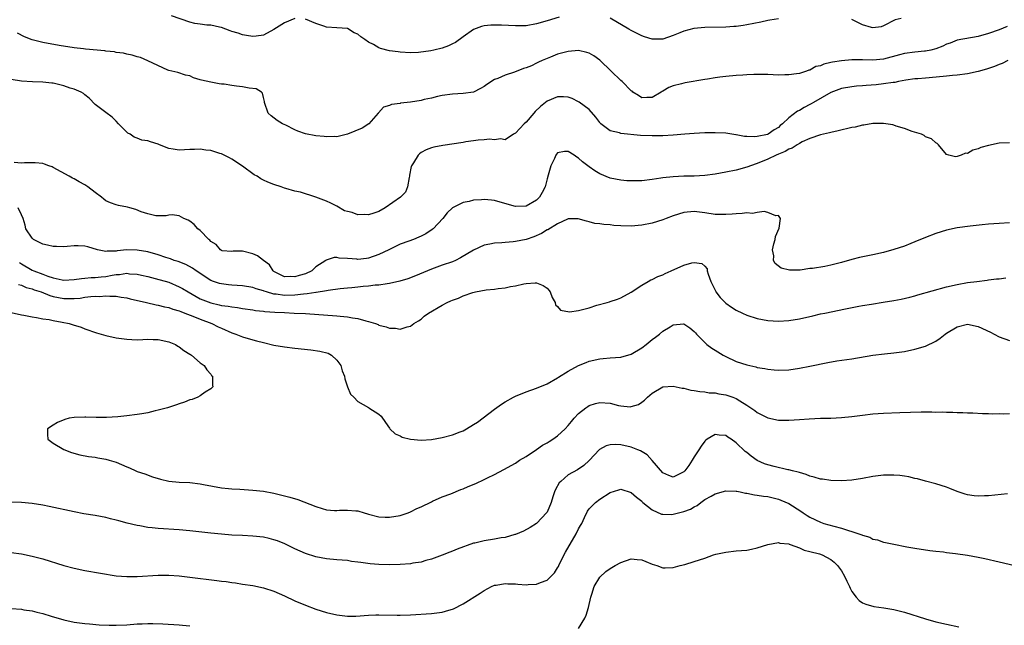
# Model space of a CAD drawing. Units: inches. Extents: x 2592000 to 2595000, y 1527000 to 1530000.
# Drawn here: x 2592153 to 2592340, y 1528504 to 1528619 of the extents above; entities that cross this region are included whole.
import ezdxf

# ---------------------------------------------------------------- set-up
doc = ezdxf.new("R2010")
doc.units = ezdxf.units.IN
doc.header["$MEASUREMENT"] = 0
doc.layers.add('LD25921527_2ft', color=9, linetype='Continuous')

msp = doc.modelspace()

# ---------------------------------------------------------------- linework, layer by layer
at = {"layer": 'LD25921527_2ft'}
for points, elevation in [([(2592205, 1528618.98), (2592203, 1528618.15), (2592201, 1528616.89), (2592199, 1528615.83), (2592197.66, 1528615.66), (2592197, 1528615.55), (2592195.78, 1528615.78), (2592195, 1528615.89), (2592194.18, 1528616.18), (2592193, 1528616.54), (2592192.68, 1528616.68), (2592191.85, 1528617), (2592191, 1528617.29), (2592190.65, 1528617.35), (2592189, 1528617.75), (2592188.24, 1528617.76), (2592187, 1528617.91), (2592185.93, 1528618.07), (2592185, 1528618.27), (2592181.49, 1528619.49)], 7730), ([(2592255.28, 1528619.28), (2592253, 1528618.54), (2592251, 1528617.97), (2592249, 1528617.63), (2592247, 1528617.58), (2592244.29, 1528617.71), (2592243, 1528617.74), (2592242.27, 1528617.73), (2592241, 1528617.62), (2592240.5, 1528617.5), (2592239, 1528616.93), (2592237, 1528615.51), (2592235.57, 1528614.43), (2592235, 1528614.18), (2592234.22, 1528613.78), (2592233, 1528613.36), (2592231.46, 1528613), (2592230.84, 1528612.84), (2592228.51, 1528612.51), (2592227, 1528612.46), (2592225, 1528612.58), (2592224.65, 1528612.65), (2592223, 1528612.88), (2592221.32, 1528613.32), (2592221, 1528613.44), (2592219.95, 1528614.05), (2592219, 1528614.52), (2592218.29, 1528615), (2592217.53, 1528615.53), (2592217, 1528616.04), (2592216.3, 1528616.3), (2592215, 1528617.07), (2592213, 1528617.25), (2592211, 1528617.37), (2592210.48, 1528617.52), (2592209, 1528618.03), (2592207, 1528618.86)], 7730), ([(2592297, 1528618.96), (2592295.35, 1528618.65), (2592295, 1528618.62), (2592293.69, 1528618.31), (2592291, 1528617.77), (2592290.31, 1528617.69), (2592289, 1528617.49), (2592288.53, 1528617.47), (2592287, 1528617.34), (2592283, 1528617.3), (2592280.91, 1528617.09), (2592279, 1528616.6), (2592278.27, 1528616.27), (2592277, 1528615.75), (2592275, 1528615.07), (2592273, 1528615.08), (2592271.52, 1528615.52), (2592271, 1528615.7), (2592270.13, 1528616.13), (2592269, 1528616.73), (2592268.57, 1528617), (2592265, 1528619.04)], 7730), ([(2592320.39, 1528619), (2592319.25, 1528618.75), (2592317, 1528617.58), (2592316.57, 1528617.43), (2592315, 1528617.2), (2592314.73, 1528617.27), (2592313, 1528617.77), (2592311, 1528618.8)], 7730), ([(2592340.54, 1528617.46), (2592339, 1528616.82), (2592337, 1528616.14), (2592335, 1528615.6), (2592331, 1528614.89), (2592329.67, 1528614.33), (2592329, 1528614.13), (2592328.27, 1528613.73), (2592327, 1528613.25), (2592326, 1528613), (2592325, 1528612.79), (2592324.79, 1528612.79), (2592323, 1528612.62), (2592321, 1528612.33), (2592320.06, 1528612.06), (2592317, 1528611.27), (2592315, 1528611.09), (2592313, 1528611.14), (2592311, 1528611.16), (2592309, 1528610.97), (2592307.31, 1528610.69), (2592307, 1528610.6), (2592305.66, 1528610.34), (2592305, 1528610), (2592304.15, 1528609.85), (2592303, 1528609.19), (2592302.83, 1528609.17), (2592302.38, 1528609), (2592301, 1528608.57), (2592300.45, 1528608.45), (2592299, 1528608.29), (2592298.26, 1528608.26), (2592297, 1528608.25), (2592295, 1528608.32), (2592293, 1528608.36), (2592292.33, 1528608.33), (2592291, 1528608.31), (2592290.25, 1528608.25), (2592289, 1528608.18), (2592287, 1528607.99), (2592285.85, 1528607.85), (2592285, 1528607.73), (2592283.49, 1528607.49), (2592283, 1528607.39), (2592279.26, 1528606.74), (2592279, 1528606.71), (2592278.59, 1528606.59), (2592277, 1528606.18), (2592276.13, 1528605.87), (2592275, 1528605.17), (2592274.88, 1528605.12), (2592274.72, 1528605), (2592273, 1528603.96), (2592271.95, 1528603.95), (2592271, 1528603.9), (2592270.36, 1528604.36), (2592269.33, 1528605), (2592269.15, 1528605.15), (2592269, 1528605.24), (2592267.26, 1528607), (2592267, 1528607.2), (2592265.17, 1528609), (2592263.05, 1528611.05), (2592261.89, 1528611.89), (2592261, 1528612.39), (2592260.54, 1528612.54), (2592259, 1528612.9), (2592257, 1528612.75), (2592255, 1528612.2), (2592253.66, 1528611.66), (2592253, 1528611.41), (2592252.05, 1528611), (2592251.33, 1528610.67), (2592251, 1528610.49), (2592250.01, 1528610.01), (2592249, 1528609.59), (2592248.51, 1528609.49), (2592246.8, 1528608.8), (2592245, 1528608.24), (2592243.62, 1528607.62), (2592243, 1528607.38), (2592241.55, 1528606.45), (2592241, 1528606.05), (2592240.33, 1528605.67), (2592239, 1528605.01), (2592237, 1528604.74), (2592235, 1528604.62), (2592233, 1528604.33), (2592232.16, 1528604.16), (2592231, 1528603.88), (2592229.6, 1528603.6), (2592229, 1528603.43), (2592227, 1528603.1), (2592225.11, 1528602.89), (2592225, 1528602.86), (2592223.37, 1528602.63), (2592223, 1528602.44), (2592221.89, 1528602.11), (2592220.91, 1528601.09), (2592220.85, 1528601), (2592219.06, 1528598.94), (2592217.83, 1528598.17), (2592216.43, 1528597.57), (2592215, 1528597.01), (2592213, 1528596.47), (2592212.56, 1528596.56), (2592211, 1528596.48), (2592210.59, 1528596.59), (2592209, 1528596.7), (2592207, 1528597.09), (2592205.57, 1528597.57), (2592205, 1528597.84), (2592203.27, 1528598.73), (2592202.66, 1528599), (2592201.6, 1528599.6), (2592200.48, 1528600.48), (2592199.94, 1528601), (2592199.19, 1528603), (2592199.2, 1528603.2), (2592199, 1528603.97), (2592198.83, 1528604.83), (2592198.62, 1528605), (2592197.63, 1528605.63), (2592196.28, 1528605.72), (2592195, 1528605.98), (2592193.86, 1528606.14), (2592193, 1528606.23), (2592191.51, 1528606.49), (2592191, 1528606.52), (2592190.57, 1528606.57), (2592189, 1528606.87), (2592187.25, 1528607.25), (2592187, 1528607.36), (2592185.7, 1528607.7), (2592185, 1528608.07), (2592184.21, 1528608.21), (2592182.74, 1528608.74), (2592181, 1528609.11), (2592180.84, 1528609.16), (2592177, 1528610.97), (2592175.6, 1528611.6), (2592175, 1528611.73), (2592174.03, 1528612.03), (2592173, 1528612.24), (2592172.39, 1528612.39), (2592171, 1528612.56), (2592170.65, 1528612.65), (2592169, 1528612.79), (2592168.83, 1528612.83), (2592165.17, 1528613.17), (2592164.76, 1528613.24), (2592163, 1528613.43), (2592160.13, 1528613.87), (2592157, 1528614.46), (2592155, 1528614.96), (2592153.54, 1528615.54), (2592152.21, 1528616.21)], 7728), ([(2592340.68, 1528611), (2592339.57, 1528610.43), (2592339, 1528610.22), (2592338.13, 1528609.87), (2592336.62, 1528609.38), (2592335, 1528608.92), (2592333, 1528608.49), (2592331, 1528608.22), (2592330.15, 1528608.15), (2592329, 1528608.02), (2592325.7, 1528607.7), (2592325, 1528607.67), (2592323.52, 1528607.52), (2592323, 1528607.5), (2592321.25, 1528607.25), (2592319.86, 1528607), (2592319.16, 1528606.84), (2592318.84, 1528606.84), (2592317, 1528606.56), (2592315.6, 1528606.4), (2592313.73, 1528606.27), (2592313, 1528606.19), (2592311.89, 1528606.11), (2592311, 1528606.01), (2592309, 1528605.66), (2592308.53, 1528605.47), (2592307, 1528604.9), (2592303.67, 1528603), (2592303.25, 1528602.75), (2592303, 1528602.63), (2592301.93, 1528602.07), (2592301, 1528601.53), (2592300.63, 1528601.37), (2592299, 1528600.12), (2592297.81, 1528599), (2592297.37, 1528598.63), (2592297, 1528598.3), (2592296.18, 1528597.82), (2592295.07, 1528597), (2592294.95, 1528596.95), (2592293, 1528596.54), (2592292.47, 1528596.47), (2592291, 1528596.56), (2592290.56, 1528596.56), (2592289, 1528596.89), (2592288.89, 1528596.89), (2592287, 1528597.17), (2592285, 1528597.26), (2592283, 1528597.26), (2592281, 1528597.16), (2592279.18, 1528597), (2592277, 1528596.84), (2592275, 1528596.72), (2592273, 1528596.66), (2592270.75, 1528596.75), (2592267, 1528597.15), (2592266.76, 1528597.24), (2592265, 1528597.66), (2592263.22, 1528599), (2592263.11, 1528599.11), (2592263, 1528599.23), (2592262.26, 1528600.26), (2592261, 1528601.67), (2592259.11, 1528603.11), (2592259, 1528603.18), (2592257.76, 1528603.76), (2592257, 1528604.02), (2592256.1, 1528604.1), (2592255, 1528604.11), (2592253, 1528603.27), (2592252.66, 1528603), (2592251.75, 1528602.25), (2592250.71, 1528601.29), (2592250.44, 1528601), (2592249, 1528599.31), (2592248.63, 1528599), (2592247, 1528597.19), (2592246.6, 1528597), (2592245, 1528595.96), (2592244.13, 1528596.13), (2592243, 1528595.93), (2592242.03, 1528596.03), (2592241, 1528595.9), (2592239.85, 1528595.85), (2592239, 1528595.71), (2592237.53, 1528595.53), (2592237, 1528595.43), (2592233.12, 1528594.88), (2592231.44, 1528594.56), (2592231, 1528594.42), (2592229.95, 1528594.05), (2592229, 1528593.49), (2592228.72, 1528593.28), (2592228.46, 1528593), (2592227.56, 1528591.56), (2592227.17, 1528591), (2592227.12, 1528590.88), (2592226.82, 1528589.18), (2592226.81, 1528589), (2592226.75, 1528588.75), (2592226.45, 1528587), (2592226.02, 1528585.98), (2592225.08, 1528585), (2592222.18, 1528583), (2592221, 1528582.32), (2592220.02, 1528581.98), (2592219, 1528581.65), (2592218.28, 1528581.72), (2592217, 1528581.68), (2592215.89, 1528582.11), (2592215, 1528582.31), (2592214.45, 1528582.45), (2592213, 1528583.31), (2592211.86, 1528583.86), (2592211, 1528584.26), (2592210.48, 1528584.48), (2592209, 1528585.02), (2592206.04, 1528585.96), (2592205, 1528586.2), (2592203.3, 1528586.7), (2592203, 1528586.76), (2592202.38, 1528587), (2592201, 1528587.41), (2592199.88, 1528587.88), (2592199, 1528588.28), (2592198.52, 1528588.52), (2592197.79, 1528589), (2592197.27, 1528589.27), (2592195, 1528590.94), (2592193, 1528592.25), (2592192.53, 1528592.53), (2592191, 1528593.24), (2592190.69, 1528593.31), (2592189, 1528593.88), (2592188.03, 1528593.97), (2592187, 1528594.17), (2592185.91, 1528594.09), (2592185, 1528594.08), (2592184, 1528594), (2592183, 1528593.95), (2592181.82, 1528594.18), (2592181, 1528594.3), (2592179.26, 1528595), (2592179, 1528595.12), (2592177.55, 1528595.55), (2592177, 1528595.76), (2592175.89, 1528595.89), (2592175, 1528596.25), (2592174.41, 1528596.41), (2592173.62, 1528597), (2592173.22, 1528597.22), (2592171.44, 1528599), (2592171, 1528599.5), (2592170.24, 1528600.23), (2592169, 1528601.11), (2592167, 1528602.63), (2592165.83, 1528603.83), (2592165, 1528604.5), (2592164.75, 1528604.75), (2592164.3, 1528605), (2592163, 1528605.54), (2592162.26, 1528605.74), (2592161, 1528606.18), (2592159, 1528606.68), (2592158.73, 1528606.73), (2592157, 1528606.9), (2592155.06, 1528606.94), (2592153, 1528607.08), (2592151, 1528607.41)], 7726), ([(2592341, 1528595.33), (2592339, 1528595.29), (2592337, 1528594.87), (2592335.55, 1528594.45), (2592335, 1528594.19), (2592334.02, 1528593.98), (2592333, 1528593.34), (2592332.62, 1528593.38), (2592331.81, 1528593), (2592331, 1528592.75), (2592330.7, 1528592.7), (2592329.45, 1528593), (2592329, 1528593.17), (2592327.49, 1528595), (2592327.25, 1528595.25), (2592327, 1528595.36), (2592326.15, 1528596.15), (2592325, 1528596.53), (2592324.77, 1528596.77), (2592324.26, 1528597), (2592322.48, 1528597.52), (2592321, 1528598.08), (2592319.45, 1528598.55), (2592319, 1528598.71), (2592318.76, 1528598.76), (2592317, 1528599.05), (2592315, 1528599.03), (2592313.26, 1528598.74), (2592313, 1528598.72), (2592311.64, 1528598.36), (2592311, 1528598.25), (2592308.39, 1528597.61), (2592307, 1528597.31), (2592306.76, 1528597.24), (2592305, 1528596.86), (2592303, 1528596.21), (2592301.56, 1528595.56), (2592301, 1528595.26), (2592300.59, 1528595), (2592299.65, 1528594.35), (2592299, 1528594.13), (2592298.32, 1528593.68), (2592297, 1528593.18), (2592296.56, 1528593), (2592295, 1528592.25), (2592293, 1528591.42), (2592291.72, 1528591), (2592291.21, 1528590.79), (2592291, 1528590.72), (2592289, 1528590.19), (2592287, 1528589.78), (2592285, 1528589.4), (2592283, 1528589.15), (2592281, 1528589.04), (2592279, 1528589), (2592277, 1528588.92), (2592275, 1528588.71), (2592274.64, 1528588.64), (2592273, 1528588.4), (2592271, 1528588.16), (2592270.13, 1528588.13), (2592269, 1528588.11), (2592268.16, 1528588.16), (2592267, 1528588.25), (2592265, 1528588.64), (2592263, 1528589.48), (2592262.05, 1528590.05), (2592261, 1528590.78), (2592259.72, 1528591.72), (2592259, 1528592.46), (2592258.63, 1528592.63), (2592258.14, 1528593), (2592257, 1528593.73), (2592256.3, 1528593.7), (2592255, 1528593.47), (2592254.77, 1528593.23), (2592254.64, 1528593), (2592254.39, 1528592.39), (2592253.69, 1528591), (2592253.2, 1528589.2), (2592253, 1528588.54), (2592252.6, 1528587), (2592252.08, 1528585.92), (2592251.52, 1528585), (2592251, 1528584.45), (2592249, 1528583.32), (2592247, 1528583.25), (2592244.08, 1528584.08), (2592243, 1528584.41), (2592242.43, 1528584.43), (2592241, 1528584.6), (2592240.52, 1528584.52), (2592239, 1528584.46), (2592238.19, 1528584.19), (2592237, 1528583.99), (2592235.01, 1528582.99), (2592233.97, 1528582.03), (2592233.14, 1528581), (2592231.29, 1528579), (2592231.13, 1528578.87), (2592229.94, 1528578.06), (2592229, 1528577.59), (2592228.59, 1528577.41), (2592227.56, 1528577), (2592226.67, 1528576.67), (2592225, 1528576.09), (2592223, 1528575.08), (2592222.87, 1528575), (2592221, 1528574.11), (2592219, 1528573.41), (2592218.61, 1528573.39), (2592217, 1528573.2), (2592216.76, 1528573.24), (2592215, 1528573.39), (2592213.44, 1528573.44), (2592213, 1528573.53), (2592212.47, 1528573.53), (2592210.93, 1528573.07), (2592210.88, 1528573), (2592209, 1528571.79), (2592208.21, 1528571), (2592207, 1528570.47), (2592205.84, 1528570.16), (2592205, 1528569.86), (2592204.08, 1528569.92), (2592203, 1528569.91), (2592201, 1528570.9), (2592200.85, 1528571), (2592200.17, 1528572.17), (2592199.03, 1528573), (2592197.89, 1528573.89), (2592197, 1528574.27), (2592195, 1528574.78), (2592193.26, 1528574.74), (2592193, 1528574.71), (2592191.15, 1528574.85), (2592191, 1528574.87), (2592190.81, 1528575), (2592190, 1528576), (2592189, 1528576.61), (2592188.84, 1528576.84), (2592188.63, 1528577), (2592187, 1528578.68), (2592186.52, 1528579), (2592185.83, 1528579.83), (2592185, 1528580.45), (2592184.66, 1528580.66), (2592183.85, 1528581), (2592183, 1528581.49), (2592181.67, 1528581.67), (2592181, 1528581.63), (2592180.52, 1528581.48), (2592179, 1528581.46), (2592178.53, 1528581.47), (2592177, 1528581.84), (2592175.74, 1528582.26), (2592174.71, 1528582.71), (2592173.59, 1528583), (2592173.14, 1528583.14), (2592171.46, 1528583.46), (2592171, 1528583.56), (2592169.92, 1528583.92), (2592169, 1528584.36), (2592168.62, 1528584.62), (2592168.17, 1528585), (2592167, 1528585.93), (2592165.6, 1528587), (2592165, 1528587.4), (2592163.96, 1528587.96), (2592163, 1528588.52), (2592162.67, 1528588.67), (2592162.04, 1528589), (2592159, 1528590.67), (2592158.78, 1528590.78), (2592158.15, 1528591), (2592157.33, 1528591.33), (2592157, 1528591.41), (2592155.58, 1528591.58), (2592155, 1528591.56), (2592153.56, 1528591.56), (2592153, 1528591.49), (2592151.59, 1528591.59)], 7724), ([(2592341, 1528580.12), (2592339, 1528580.05), (2592337, 1528579.91), (2592335.79, 1528579.79), (2592333.53, 1528579.53), (2592331, 1528579.17), (2592329, 1528578.75), (2592327, 1528578.12), (2592325, 1528577.35), (2592323, 1528576.52), (2592322.23, 1528576.23), (2592321, 1528575.73), (2592319, 1528575.06), (2592317, 1528574.51), (2592315, 1528574.07), (2592312.46, 1528573.54), (2592311, 1528573.16), (2592309, 1528572.58), (2592307, 1528572.08), (2592305.87, 1528571.87), (2592303.48, 1528571.48), (2592303, 1528571.44), (2592301.18, 1528571.18), (2592299.14, 1528571.14), (2592297.56, 1528571.56), (2592296.42, 1528572.42), (2592296.06, 1528573), (2592296.12, 1528573.88), (2592295.89, 1528575), (2592296.16, 1528576.16), (2592296.4, 1528577), (2592296.45, 1528577.55), (2592297.15, 1528579.15), (2592297.39, 1528581), (2592297, 1528581.54), (2592296.54, 1528581.46), (2592295, 1528582.11), (2592294.3, 1528582.3), (2592293, 1528582.11), (2592292.05, 1528581.95), (2592291, 1528582.04), (2592290.1, 1528581.9), (2592289, 1528581.88), (2592288.21, 1528581.79), (2592287, 1528581.71), (2592285.75, 1528581.75), (2592285, 1528581.76), (2592283, 1528582.06), (2592281, 1528582.28), (2592279, 1528582.09), (2592277, 1528581.5), (2592275.66, 1528581), (2592275, 1528580.73), (2592273, 1528580.08), (2592271, 1528579.7), (2592269, 1528579.54), (2592267, 1528579.58), (2592265.67, 1528579.67), (2592265, 1528579.76), (2592263.82, 1528579.82), (2592263, 1528579.99), (2592262.05, 1528580.05), (2592261, 1528580.36), (2592260.47, 1528580.47), (2592258.93, 1528580.93), (2592257, 1528580.9), (2592256.85, 1528580.85), (2592255, 1528579.99), (2592253.16, 1528578.84), (2592253, 1528578.79), (2592251.91, 1528578.09), (2592250.49, 1528577.51), (2592249, 1528576.97), (2592247, 1528576.58), (2592246.52, 1528576.52), (2592245, 1528576.44), (2592244.37, 1528576.37), (2592243, 1528576.3), (2592242.1, 1528576.1), (2592241, 1528575.89), (2592239, 1528574.94), (2592236.53, 1528573.47), (2592235.56, 1528573), (2592235, 1528572.76), (2592233, 1528572.07), (2592231, 1528571.33), (2592227.94, 1528570.06), (2592226.49, 1528569.51), (2592224.97, 1528569.03), (2592223, 1528568.59), (2592222.56, 1528568.56), (2592221, 1528568.31), (2592220.27, 1528568.27), (2592219, 1528568.09), (2592218.02, 1528568.02), (2592217, 1528567.89), (2592215.81, 1528567.81), (2592215, 1528567.72), (2592213.6, 1528567.6), (2592211.3, 1528567.3), (2592211, 1528567.23), (2592209.07, 1528566.93), (2592209, 1528566.93), (2592207.36, 1528566.64), (2592206.61, 1528566.61), (2592205, 1528566.4), (2592203, 1528566.35), (2592201.42, 1528566.58), (2592201, 1528566.61), (2592199.6, 1528567), (2592199.14, 1528567.14), (2592199, 1528567.21), (2592197.62, 1528567.62), (2592197, 1528567.86), (2592195, 1528568.18), (2592193, 1528568.3), (2592192.35, 1528568.35), (2592191, 1528568.53), (2592190.62, 1528568.62), (2592189.54, 1528569), (2592189, 1528569.21), (2592186.18, 1528571), (2592185.5, 1528571.5), (2592184.23, 1528572.23), (2592182.77, 1528572.77), (2592182.03, 1528573), (2592181.3, 1528573.3), (2592180.45, 1528573.55), (2592179, 1528574.06), (2592177, 1528574.64), (2592175, 1528574.98), (2592173, 1528574.99), (2592171.18, 1528574.82), (2592171, 1528574.77), (2592169.26, 1528574.74), (2592169, 1528574.67), (2592167.45, 1528575), (2592165.6, 1528575.6), (2592165, 1528575.72), (2592163.76, 1528575.76), (2592163, 1528575.75), (2592161.65, 1528575.65), (2592161, 1528575.59), (2592159.65, 1528575.65), (2592159, 1528575.65), (2592157.91, 1528575.91), (2592157, 1528576.11), (2592156.42, 1528576.42), (2592155.24, 1528577), (2592155, 1528577.23), (2592153.8, 1528579), (2592153.7, 1528579.7), (2592153.28, 1528581), (2592153, 1528581.64), (2592152.31, 1528583)], 7722), ([(2592152.62, 1528572.62), (2592153, 1528572.35), (2592155, 1528571.15), (2592155.33, 1528571), (2592157, 1528570.4), (2592157.97, 1528570.03), (2592159, 1528569.7), (2592160.7, 1528569.3), (2592161, 1528569.25), (2592163, 1528569.35), (2592164.42, 1528569.58), (2592165, 1528569.61), (2592166.25, 1528569.75), (2592167, 1528569.74), (2592168.11, 1528569.89), (2592169, 1528569.97), (2592170.22, 1528570.22), (2592171, 1528570.34), (2592171.65, 1528570.35), (2592173, 1528570.55), (2592173.54, 1528570.46), (2592175, 1528570.37), (2592175.83, 1528570.17), (2592177, 1528569.93), (2592178.41, 1528569.59), (2592181, 1528568.86), (2592183, 1528568.01), (2592183.64, 1528567.64), (2592184.68, 1528567), (2592187, 1528565.72), (2592189, 1528564.91), (2592190.57, 1528564.57), (2592191, 1528564.45), (2592192.31, 1528564.31), (2592193, 1528564.15), (2592194.05, 1528564.05), (2592195, 1528563.88), (2592197, 1528563.6), (2592197.5, 1528563.5), (2592199, 1528563.35), (2592199.29, 1528563.29), (2592201.16, 1528563.16), (2592203, 1528563.07), (2592204.84, 1528563), (2592207, 1528562.89), (2592213, 1528562.48), (2592213.6, 1528562.4), (2592215, 1528562.27), (2592215.93, 1528562.07), (2592217, 1528561.93), (2592218.5, 1528561.5), (2592219, 1528561.4), (2592220.35, 1528561), (2592220.82, 1528560.82), (2592221, 1528560.72), (2592222.37, 1528560.37), (2592223, 1528560.11), (2592224.12, 1528560.12), (2592225, 1528559.92), (2592226.37, 1528560.37), (2592227, 1528560.48), (2592227.62, 1528561), (2592228.49, 1528561.51), (2592229, 1528561.85), (2592229.62, 1528562.38), (2592230.42, 1528563), (2592233, 1528564.49), (2592234, 1528565), (2592234.7, 1528565.3), (2592235, 1528565.45), (2592236.15, 1528565.85), (2592237, 1528566.25), (2592238.89, 1528566.89), (2592239.38, 1528567), (2592241.38, 1528567.38), (2592243, 1528567.53), (2592243.65, 1528567.65), (2592245, 1528567.77), (2592246.02, 1528568.02), (2592247, 1528568.16), (2592248.55, 1528568.55), (2592249, 1528568.62), (2592250.75, 1528568.75), (2592251, 1528568.74), (2592252.24, 1528568.24), (2592253, 1528567.75), (2592253.35, 1528567.35), (2592253.58, 1528567), (2592253.95, 1528565.95), (2592254.54, 1528565), (2592254.59, 1528564.59), (2592255, 1528564.24), (2592255.53, 1528563.53), (2592257.24, 1528563.24), (2592259, 1528563.49), (2592261, 1528564.01), (2592262.48, 1528564.48), (2592264.42, 1528565), (2592264.86, 1528565.14), (2592265, 1528565.2), (2592266.38, 1528565.62), (2592267, 1528565.89), (2592269, 1528566.97), (2592271, 1528568.31), (2592272.2, 1528569), (2592272.73, 1528569.28), (2592273, 1528569.36), (2592274.08, 1528569.92), (2592275, 1528570.25), (2592275.49, 1528570.51), (2592276.6, 1528571), (2592279, 1528572.11), (2592280.54, 1528572.54), (2592281, 1528572.63), (2592282.42, 1528572.42), (2592283, 1528571.93), (2592283.43, 1528571.43), (2592283.48, 1528571), (2592283.63, 1528570.37), (2592284.16, 1528569), (2592285.08, 1528567.08), (2592285.13, 1528567), (2592285.93, 1528565.93), (2592286.93, 1528564.93), (2592287, 1528564.87), (2592288.1, 1528564.1), (2592289, 1528563.56), (2592290.2, 1528563), (2592291, 1528562.6), (2592293, 1528561.94), (2592295, 1528561.57), (2592297, 1528561.46), (2592299, 1528561.57), (2592301, 1528561.89), (2592303.54, 1528562.46), (2592305, 1528562.82), (2592305.85, 1528563), (2592309.81, 1528563.81), (2592312.29, 1528564.29), (2592313, 1528564.42), (2592314.71, 1528564.71), (2592316.96, 1528565.04), (2592319, 1528565.36), (2592320.39, 1528565.61), (2592322.01, 1528565.99), (2592323, 1528566.25), (2592323.57, 1528566.43), (2592329, 1528567.97), (2592331, 1528568.45), (2592333, 1528568.79), (2592334.79, 1528569), (2592336.74, 1528569.26), (2592337, 1528569.28), (2592338.51, 1528569.49), (2592339, 1528569.53), (2592340.31, 1528569.69)], 7720), ([(2592152.43, 1528568.43), (2592153, 1528568.27), (2592153.88, 1528567.88), (2592155, 1528567.57), (2592155.41, 1528567.41), (2592156.72, 1528567), (2592158.34, 1528566.34), (2592159, 1528566.16), (2592160.02, 1528565.98), (2592161, 1528565.77), (2592162.25, 1528565.75), (2592163, 1528565.77), (2592164.15, 1528565.85), (2592165, 1528566), (2592166.16, 1528566.16), (2592167, 1528566.19), (2592167.84, 1528566.16), (2592169, 1528566.29), (2592169.8, 1528566.2), (2592171, 1528566.23), (2592171.96, 1528566.04), (2592173, 1528565.88), (2592173.68, 1528565.68), (2592176.73, 1528565), (2592178.57, 1528564.57), (2592179, 1528564.51), (2592180.19, 1528564.19), (2592181, 1528564.03), (2592181.74, 1528563.74), (2592183, 1528563.41), (2592183.27, 1528563.27), (2592184.07, 1528563), (2592185.57, 1528562.43), (2592187, 1528561.82), (2592189.2, 1528561), (2592190.4, 1528560.4), (2592191, 1528560.13), (2592193, 1528559.26), (2592193.75, 1528559), (2592195, 1528558.48), (2592197, 1528557.88), (2592197.72, 1528557.72), (2592199, 1528557.37), (2592201, 1528556.92), (2592203, 1528556.55), (2592205, 1528556.29), (2592208.01, 1528556.01), (2592209.77, 1528555.77), (2592211.34, 1528555.34), (2592211.96, 1528555), (2592213, 1528554.04), (2592213.72, 1528553), (2592214.02, 1528552.02), (2592214.43, 1528551), (2592214.48, 1528550.48), (2592215.03, 1528549), (2592215.59, 1528547.59), (2592216.2, 1528547), (2592217, 1528546.17), (2592219, 1528545.04), (2592219.1, 1528545), (2592221, 1528543.77), (2592221.41, 1528543.41), (2592222.21, 1528542.21), (2592223, 1528541.12), (2592223.07, 1528541), (2592224.05, 1528540.05), (2592225, 1528539.67), (2592225.41, 1528539.41), (2592227, 1528539), (2592229, 1528538.86), (2592231, 1528538.98), (2592233, 1528539.33), (2592235, 1528539.86), (2592236.42, 1528540.42), (2592237, 1528540.63), (2592237.68, 1528541), (2592239, 1528541.78), (2592239.73, 1528542.27), (2592243, 1528544.72), (2592244.33, 1528545.67), (2592245, 1528546.09), (2592246.63, 1528547), (2592247, 1528547.19), (2592249, 1528547.99), (2592251, 1528548.71), (2592253, 1528549.57), (2592255, 1528550.69), (2592255.18, 1528550.82), (2592257, 1528551.93), (2592258.99, 1528553.01), (2592260.4, 1528553.6), (2592261, 1528553.82), (2592263, 1528554.3), (2592263.65, 1528554.35), (2592265, 1528554.5), (2592267, 1528554.64), (2592269, 1528555.17), (2592271, 1528556.36), (2592271.83, 1528557), (2592273, 1528557.96), (2592273.62, 1528558.38), (2592274.38, 1528559), (2592275, 1528559.54), (2592276.39, 1528560.39), (2592277, 1528560.73), (2592278.93, 1528560.93), (2592279, 1528560.92), (2592280.16, 1528560.16), (2592281, 1528559.51), (2592281.22, 1528559.22), (2592281.44, 1528559), (2592283, 1528557.4), (2592283.42, 1528557), (2592284.34, 1528556.34), (2592285, 1528555.94), (2592286.47, 1528555), (2592287, 1528554.72), (2592289, 1528553.81), (2592291, 1528553.12), (2592292.74, 1528552.74), (2592293, 1528552.65), (2592294.43, 1528552.43), (2592295, 1528552.3), (2592296.23, 1528552.23), (2592297, 1528552.15), (2592299, 1528552.23), (2592301, 1528552.5), (2592303, 1528552.87), (2592306.4, 1528553.6), (2592308.1, 1528553.9), (2592311, 1528554.32), (2592315, 1528554.97), (2592317.23, 1528555.23), (2592319, 1528555.41), (2592321, 1528555.71), (2592323, 1528556.12), (2592325, 1528556.7), (2592327, 1528557.68), (2592327.8, 1528558.2), (2592328.76, 1528559), (2592329, 1528559.17), (2592331, 1528560.4), (2592333, 1528560.86), (2592335, 1528560.44), (2592337.36, 1528559.36), (2592338.08, 1528559), (2592339, 1528558.49), (2592341, 1528557.8)], 7718), ([(2592151, 1528563.07), (2592153, 1528562.66), (2592153.39, 1528562.61), (2592155, 1528562.27), (2592155.82, 1528562.18), (2592157, 1528561.91), (2592158.25, 1528561.75), (2592159, 1528561.56), (2592160.74, 1528561.26), (2592162.02, 1528561), (2592162.78, 1528560.78), (2592164.3, 1528560.3), (2592165, 1528560.02), (2592167.26, 1528559.26), (2592169, 1528558.75), (2592171, 1528558.3), (2592173, 1528558), (2592173.98, 1528557.98), (2592175, 1528557.93), (2592176.04, 1528557.96), (2592177, 1528558.03), (2592178.02, 1528557.98), (2592179, 1528557.96), (2592181, 1528557.51), (2592182.26, 1528557), (2592182.71, 1528556.71), (2592183, 1528556.55), (2592183.88, 1528555.88), (2592185, 1528555.21), (2592185.12, 1528555.12), (2592185.32, 1528555), (2592187, 1528553.56), (2592187.73, 1528553), (2592188.22, 1528552.22), (2592189, 1528551.35), (2592189.14, 1528551.14), (2592189.29, 1528551), (2592189.31, 1528549.31), (2592189.4, 1528549), (2592189, 1528548.61), (2592187.94, 1528547.94), (2592187, 1528547.28), (2592186.54, 1528547), (2592185.42, 1528546.58), (2592185, 1528546.47), (2592183.96, 1528546.04), (2592183, 1528545.75), (2592182.46, 1528545.54), (2592180.73, 1528545), (2592179, 1528544.52), (2592178.4, 1528544.4), (2592177, 1528544.05), (2592175.86, 1528543.86), (2592175, 1528543.68), (2592173, 1528543.44), (2592171.28, 1528543.28), (2592169.17, 1528543.17), (2592167.16, 1528543.16), (2592165.19, 1528543.19), (2592165, 1528543.21), (2592163, 1528543.13), (2592162.04, 1528543), (2592161.22, 1528542.78), (2592159.83, 1528542.17), (2592159, 1528541.7), (2592157.89, 1528541), (2592157.9, 1528539.9), (2592158.01, 1528539), (2592159, 1528538.27), (2592161, 1528537.03), (2592162.48, 1528536.48), (2592164.05, 1528536.05), (2592165.74, 1528535.74), (2592167, 1528535.59), (2592167.49, 1528535.49), (2592169, 1528535.23), (2592169.67, 1528535), (2592171, 1528534.62), (2592173, 1528533.76), (2592173.55, 1528533.55), (2592174.72, 1528533), (2592175, 1528532.89), (2592176.41, 1528532.41), (2592177.88, 1528531.88), (2592179.4, 1528531.4), (2592181, 1528531.02), (2592183, 1528530.86), (2592185, 1528530.76), (2592187, 1528530.53), (2592187.6, 1528530.4), (2592191, 1528529.76), (2592192.37, 1528529.63), (2592193, 1528529.55), (2592194.51, 1528529.49), (2592197, 1528529.35), (2592199, 1528529.14), (2592201, 1528528.76), (2592203, 1528528.27), (2592204.01, 1528528.01), (2592205.55, 1528527.55), (2592209, 1528526.19), (2592210.19, 1528525.81), (2592211, 1528525.61), (2592212.56, 1528525.44), (2592213, 1528525.44), (2592213.51, 1528525.51), (2592215, 1528525.54), (2592216.62, 1528525.38), (2592217, 1528525.4), (2592218.2, 1528525), (2592218.84, 1528524.84), (2592219, 1528524.78), (2592221, 1528524.24), (2592222.18, 1528524.18), (2592223, 1528524.16), (2592225, 1528524.52), (2592226.54, 1528525), (2592227, 1528525.19), (2592228.19, 1528525.81), (2592229, 1528526.15), (2592231, 1528527.12), (2592231.2, 1528527.2), (2592233, 1528528.03), (2592234.65, 1528528.65), (2592236.56, 1528529.44), (2592237, 1528529.58), (2592237.98, 1528530.02), (2592239.42, 1528530.58), (2592241, 1528531.32), (2592241.67, 1528531.67), (2592243, 1528532.31), (2592244.77, 1528533.23), (2592247, 1528534.48), (2592247.77, 1528535), (2592249, 1528535.75), (2592251, 1528537.07), (2592252.13, 1528537.87), (2592253, 1528538.3), (2592253.41, 1528538.59), (2592254.1, 1528539), (2592255, 1528539.63), (2592256.43, 1528541), (2592257, 1528541.62), (2592257.61, 1528542.39), (2592258.15, 1528543), (2592259, 1528543.9), (2592260.38, 1528545), (2592260.74, 1528545.26), (2592261, 1528545.42), (2592262.21, 1528545.79), (2592263, 1528546), (2592265, 1528545.84), (2592266.57, 1528545.43), (2592267, 1528545.35), (2592268.81, 1528545.19), (2592269, 1528545.2), (2592270.36, 1528545.64), (2592271, 1528546.03), (2592271.56, 1528546.44), (2592272.12, 1528547), (2592273, 1528547.75), (2592275, 1528548.99), (2592277, 1528549.11), (2592278.72, 1528548.72), (2592279, 1528548.7), (2592280.36, 1528548.36), (2592281, 1528548.28), (2592282.06, 1528548.06), (2592283, 1528548), (2592283.84, 1528547.84), (2592285, 1528547.8), (2592285.65, 1528547.65), (2592287, 1528547.47), (2592288.34, 1528547), (2592289, 1528546.75), (2592289.7, 1528546.3), (2592291, 1528545.51), (2592291.79, 1528545), (2592292.5, 1528544.5), (2592293, 1528544.1), (2592293.74, 1528543.74), (2592295, 1528543.1), (2592297, 1528542.66), (2592299, 1528542.61), (2592301, 1528542.74), (2592302.89, 1528542.89), (2592305, 1528542.98), (2592307, 1528543.02), (2592309, 1528543.11), (2592311, 1528543.32), (2592313, 1528543.6), (2592315, 1528543.82), (2592317, 1528543.94), (2592320.1, 1528544.1), (2592322.18, 1528544.18), (2592324.2, 1528544.2), (2592325, 1528544.19), (2592326.21, 1528544.21), (2592327, 1528544.18), (2592328.21, 1528544.21), (2592329, 1528544.17), (2592330.18, 1528544.18), (2592331, 1528544.1), (2592332.11, 1528544.11), (2592333, 1528544.01), (2592334, 1528544), (2592335.88, 1528543.88), (2592337, 1528543.88), (2592337.82, 1528543.82), (2592339, 1528543.87), (2592339.83, 1528543.83), (2592341, 1528543.9)], 7716), ([(2592340.62, 1528528.62), (2592337, 1528528.26), (2592336.22, 1528528.22), (2592335, 1528528.18), (2592334.26, 1528528.26), (2592333, 1528528.43), (2592332.56, 1528528.56), (2592331, 1528529.06), (2592329.61, 1528529.61), (2592329, 1528529.87), (2592327, 1528530.55), (2592325, 1528531.06), (2592323.48, 1528531.48), (2592323, 1528531.57), (2592321.86, 1528531.86), (2592321, 1528532), (2592320.11, 1528532.11), (2592319, 1528532.2), (2592317, 1528532.16), (2592315, 1528531.91), (2592313, 1528531.54), (2592311, 1528531.23), (2592309, 1528531.11), (2592307, 1528531.17), (2592305.41, 1528531.41), (2592305, 1528531.44), (2592303.82, 1528531.82), (2592303, 1528531.99), (2592302.32, 1528532.32), (2592301, 1528532.66), (2592300.77, 1528532.77), (2592299.72, 1528533), (2592299, 1528533.19), (2592298.78, 1528533.22), (2592296.19, 1528533.81), (2592295, 1528534.12), (2592294.36, 1528534.36), (2592293, 1528534.96), (2592291.81, 1528535.81), (2592291, 1528536.46), (2592290.68, 1528536.68), (2592289, 1528538.32), (2592288.02, 1528539), (2592287.4, 1528539.4), (2592287, 1528539.72), (2592285.76, 1528539.76), (2592285, 1528539.88), (2592283.43, 1528539), (2592283.18, 1528538.82), (2592283, 1528538.66), (2592282.3, 1528537.7), (2592281.89, 1528537), (2592281, 1528535.64), (2592280.62, 1528535), (2592279.96, 1528534.04), (2592279.21, 1528533), (2592279, 1528532.78), (2592277, 1528531.79), (2592276.14, 1528532.14), (2592275, 1528532.64), (2592273, 1528534.97), (2592272.02, 1528536.02), (2592270.78, 1528536.78), (2592270.27, 1528537), (2592269, 1528537.51), (2592267, 1528537.96), (2592265.98, 1528538.02), (2592265, 1528537.95), (2592264.24, 1528537.76), (2592262.98, 1528537.03), (2592261, 1528534.96), (2592259.97, 1528534.03), (2592258.78, 1528533.22), (2592257, 1528532.21), (2592255.58, 1528531), (2592255.31, 1528530.69), (2592254.57, 1528529.43), (2592254.39, 1528529), (2592254.07, 1528528.07), (2592253.74, 1528527), (2592253, 1528525.13), (2592252.95, 1528525.05), (2592251, 1528523), (2592249.8, 1528522.2), (2592248.49, 1528521.51), (2592247, 1528520.89), (2592246.87, 1528520.87), (2592245, 1528520.34), (2592244.24, 1528520.24), (2592243, 1528520), (2592241, 1528519.7), (2592239.27, 1528519.27), (2592239, 1528519.22), (2592235.87, 1528518.13), (2592235, 1528517.74), (2592234.46, 1528517.54), (2592233, 1528516.95), (2592231, 1528516.21), (2592229.94, 1528515.94), (2592229, 1528515.65), (2592227.43, 1528515.43), (2592227, 1528515.34), (2592225, 1528515.21), (2592223, 1528515.15), (2592221, 1528515.19), (2592219.32, 1528515.32), (2592217.54, 1528515.54), (2592217, 1528515.65), (2592215.79, 1528515.79), (2592215, 1528515.95), (2592214, 1528516), (2592213, 1528516.1), (2592211, 1528516.24), (2592209, 1528516.64), (2592207, 1528517.31), (2592205, 1528518.19), (2592203.09, 1528519.09), (2592201.67, 1528519.67), (2592201, 1528519.9), (2592200.13, 1528520.13), (2592199, 1528520.38), (2592197, 1528520.6), (2592195, 1528520.68), (2592193, 1528520.78), (2592191, 1528520.95), (2592189, 1528521.15), (2592185, 1528521.62), (2592183, 1528521.79), (2592179, 1528522.05), (2592177.82, 1528522.18), (2592177, 1528522.25), (2592175.47, 1528522.53), (2592175, 1528522.6), (2592173.07, 1528523.07), (2592171.48, 1528523.48), (2592171, 1528523.63), (2592169.88, 1528523.88), (2592169, 1528524.12), (2592167, 1528524.48), (2592164.81, 1528524.81), (2592163, 1528525.18), (2592158.23, 1528526.23), (2592157, 1528526.47), (2592155, 1528526.78), (2592153, 1528526.97), (2592151, 1528527.06)], 7714), ([(2592151, 1528517.47), (2592153, 1528517.2), (2592155, 1528516.8), (2592157, 1528516.25), (2592161, 1528515), (2592163, 1528514.49), (2592165, 1528514.08), (2592171, 1528513.06), (2592173, 1528512.88), (2592175, 1528512.89), (2592179, 1528513.16), (2592181, 1528513.18), (2592183, 1528513.04), (2592185, 1528512.81), (2592190.17, 1528512.17), (2592191, 1528512.04), (2592191.94, 1528511.94), (2592193, 1528511.76), (2592193.69, 1528511.69), (2592195, 1528511.47), (2592197, 1528511.18), (2592199, 1528510.77), (2592201, 1528510.12), (2592203, 1528509.24), (2592205, 1528508.29), (2592207, 1528507.44), (2592209, 1528506.67), (2592211, 1528506.04), (2592213, 1528505.59), (2592215, 1528505.38), (2592216.61, 1528505.39), (2592219, 1528505.54), (2592220.41, 1528505.59), (2592221, 1528505.59), (2592224.46, 1528505.55), (2592225, 1528505.55), (2592227, 1528505.63), (2592231, 1528505.88), (2592232, 1528506), (2592233, 1528506.15), (2592233.69, 1528506.31), (2592235.21, 1528506.79), (2592237, 1528507.69), (2592240.26, 1528509.74), (2592241, 1528510.26), (2592242.42, 1528511), (2592243, 1528511.24), (2592243.27, 1528511.27), (2592245, 1528511.59), (2592245.53, 1528511.53), (2592247, 1528511.51), (2592247.45, 1528511.45), (2592249, 1528511.33), (2592249.36, 1528511.36), (2592251, 1528511.42), (2592251.74, 1528511.74), (2592253, 1528512.19), (2592254.38, 1528513.62), (2592255, 1528514.54), (2592255.16, 1528514.84), (2592255.22, 1528515), (2592255.42, 1528515.42), (2592256.49, 1528517.51), (2592258.52, 1528521), (2592259, 1528522), (2592259.37, 1528522.63), (2592259.58, 1528523), (2592260.13, 1528524.13), (2592260.67, 1528525.33), (2592261, 1528525.76), (2592262.22, 1528527), (2592263, 1528527.59), (2592265, 1528528.89), (2592266.64, 1528529.36), (2592267, 1528529.5), (2592269, 1528528.87), (2592269.98, 1528527.98), (2592271, 1528527.22), (2592271.11, 1528527.11), (2592271.23, 1528527), (2592273, 1528525.57), (2592274.78, 1528524.78), (2592275, 1528524.73), (2592276.71, 1528524.71), (2592277, 1528524.73), (2592279, 1528525.24), (2592280.29, 1528525.71), (2592281, 1528526.18), (2592281.57, 1528526.43), (2592282.25, 1528527), (2592283, 1528527.52), (2592284.19, 1528528.19), (2592285, 1528528.62), (2592287, 1528529.17), (2592289, 1528529.15), (2592289.11, 1528529.11), (2592289.73, 1528529), (2592290.77, 1528528.77), (2592291, 1528528.76), (2592292.43, 1528528.43), (2592293, 1528528.38), (2592294.17, 1528528.17), (2592295, 1528528.09), (2592297, 1528527.63), (2592297.45, 1528527.45), (2592299, 1528526.76), (2592301.31, 1528525.31), (2592301.74, 1528525), (2592302.5, 1528524.5), (2592303, 1528524.19), (2592305, 1528523.21), (2592305.65, 1528523), (2592307.55, 1528522.45), (2592309, 1528522.11), (2592310.37, 1528521.63), (2592311, 1528521.49), (2592312.86, 1528520.86), (2592313, 1528520.76), (2592314.38, 1528520.38), (2592315, 1528520.03), (2592315.85, 1528519.85), (2592317, 1528519.44), (2592317.38, 1528519.38), (2592319, 1528519.03), (2592321.42, 1528518.58), (2592323, 1528518.3), (2592325.84, 1528517.84), (2592327, 1528517.71), (2592328.43, 1528517.57), (2592329, 1528517.47), (2592330.72, 1528517.28), (2592333, 1528516.96), (2592335, 1528516.58), (2592336.3, 1528516.3), (2592339, 1528515.67), (2592342.01, 1528515)], 7712), ([(2592259, 1528503.03), (2592260.19, 1528505), (2592260.45, 1528505.55), (2592260.85, 1528507), (2592261.3, 1528509), (2592261.52, 1528509.52), (2592261.96, 1528511), (2592263, 1528512.8), (2592264.16, 1528513.84), (2592265, 1528514.44), (2592265.94, 1528515), (2592267, 1528515.6), (2592269, 1528516.27), (2592270.13, 1528516.13), (2592271, 1528516.07), (2592271.76, 1528515.76), (2592273, 1528515.28), (2592273.89, 1528515), (2592275, 1528514.58), (2592275.44, 1528514.56), (2592277, 1528514.59), (2592278.34, 1528515), (2592279.22, 1528515.22), (2592281, 1528515.75), (2592283, 1528516.4), (2592284.69, 1528517), (2592285.13, 1528517.13), (2592287, 1528517.55), (2592289, 1528517.76), (2592291, 1528517.93), (2592291.91, 1528518.09), (2592293, 1528518.34), (2592295, 1528519.01), (2592297, 1528519.36), (2592297.27, 1528519.27), (2592299, 1528519.09), (2592299.05, 1528519.05), (2592299.23, 1528519), (2592301, 1528518.34), (2592301.91, 1528517.91), (2592303, 1528517.67), (2592304.8, 1528517.2), (2592305.37, 1528517), (2592307, 1528516.13), (2592307.61, 1528515.61), (2592308.25, 1528515), (2592309, 1528513.97), (2592309.58, 1528513), (2592310.01, 1528512.01), (2592310.54, 1528511), (2592310.67, 1528510.67), (2592311, 1528510.06), (2592311.82, 1528509), (2592312.36, 1528508.36), (2592313, 1528507.92), (2592313.63, 1528507.63), (2592315.19, 1528507.19), (2592317.05, 1528506.95), (2592319, 1528506.63), (2592319.5, 1528506.5), (2592321, 1528506.12), (2592325, 1528504.88), (2592327, 1528504.32), (2592329, 1528503.86), (2592331.37, 1528503.37)], 7710), ([(2592151, 1528506.85), (2592153, 1528506.67), (2592153.41, 1528506.59), (2592155, 1528506.37), (2592155.86, 1528506.14), (2592157, 1528505.89), (2592158.64, 1528505.36), (2592161, 1528504.65), (2592163, 1528504.24), (2592165, 1528503.98), (2592165.89, 1528503.89), (2592167.74, 1528503.74), (2592169.67, 1528503.67), (2592171, 1528503.67), (2592173, 1528503.75), (2592175, 1528503.88), (2592175.91, 1528503.91), (2592177, 1528503.95), (2592177.95, 1528503.95), (2592179.89, 1528503.89), (2592183, 1528503.7), (2592183.64, 1528503.64), (2592185, 1528503.5)], 7710)]:
    msp.add_lwpolyline(points, dxfattribs=dict(at, elevation=elevation))

doc.saveas('drawing.dxf')
